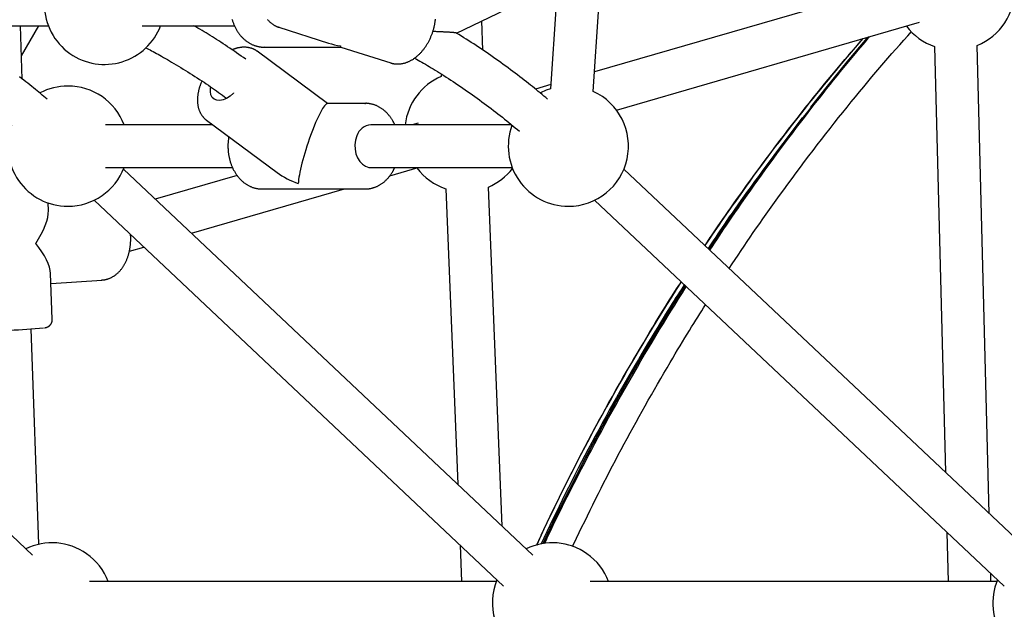
# Model space of a CAD drawing. Extents: x -4389 to 14923, y -2983 to 3258.
# Drawn here: x -1672 to -1304, y -999 to -778 of the extents above; entities that cross this region are included whole.
import ezdxf

# ---------------------------------------------------------------- set-up
doc = ezdxf.new("R2010")
doc.units = 0

msp = doc.modelspace()

# ---------------------------------------------------------------- linework, layer by layer
at = {"color": 7, "linetype": 'Continuous'}
for p, q in [((-1508.64, -782.91), (-1473.3, -765.95)), ((-1339.73, -763.47), (-1456.96, -797.43)), ((-1471.37, -772.11), (-1473.39, -803.72)), ((-1457.42, -804.74), (-1455.4, -773.13)), ((-1720.02, -780.14), (-1661.44, -780.14)), ((-1671.18, -800.12), (-1671.9, -780.14)), ((-1671.5, -791.43), (-1664.94, -780.14)), ((-1626.34, -780.14), (-1591.77, -780.14)), ((-1575.19, -780.71), (-1556.56, -786.64)), ((-1575.07, -780.75), (-1575.19, -780.71)), ((-1498.73, -789.33), (-1499.18, -778.37)), ((-1448.75, -811.71), (-1335.28, -778.84)), ((-1580.81, -788.14), (-1551.85, -788.14)), ((-1551.87, -788.14), (-1533.24, -794.07)), ((-1329.68, -787.96), (-1325.6, -947.22)), ((-1309.2, -962.68), (-1313.69, -787.55)), ((-1556.86, -809.22), (-1583.24, -789.73)), ((-1514.39, -798.19), (-1514.35, -799.15)), ((-1473.29, -802.16), (-1479.08, -803.84)), ((-1542.72, -809.22), (-1556.98, -809.22)), ((-1542.97, -809.22), (-1542.72, -809.22)), ((-1599.88, -817.22), (-1640.04, -817.22)), ((-1602.25, -815.47), (-1575.78, -835.02)), ((-1488.04, -817.22), (-1540.72, -817.22)), ((-1523.01, -816.57), (-1525.26, -817.22)), ((-1667.37, -978.26), (-1820.67, -833.82)), ((-1640.04, -833.22), (-1592.48, -833.22)), ((-1480.02, -978.26), (-1633.31, -833.82)), ((-1590.76, -836.19), (-1621.38, -845.06)), ((-1540.72, -833.22), (-1487.78, -833.22)), ((-1533.6, -836.29), (-1522.99, -833.22)), ((-1292.66, -978.26), (-1445.96, -833.82)), ((-1607.86, -857.8), (-1550.6, -841.22)), ((-1581.53, -841.22), (-1542.72, -841.22)), ((-1512.65, -841.16), (-1508.19, -951.71)), ((-1491.55, -967.39), (-1496.67, -840.52)), ((-1661.41, -849.26), (-1661.51, -846.46)), ((-1644.29, -845.46), (-1490.99, -989.9)), ((-1456.93, -845.46), (-1303.63, -989.9)), ((-1631.09, -864.53), (-1625.7, -862.97)), ((-1659.95, -890.01), (-1660.57, -872.82)), ((-1660.43, -876.56), (-1641.35, -875.31)), ((-1664.93, -974.18), (-1667.82, -893.62)), ((-1476.93, -970.74), (-1478.7, -974.62)), ((-1465.14, -975.07), (-1463.66, -971.86)), ((-1325.02, -969.75), (-1324.55, -988.14)), ((-1507.27, -974.56), (-1506.72, -988.14)), ((-1308.54, -988.14), (-1308.62, -985.21)), ((-1493.73, -988.14), (-1645.98, -988.14)), ((-1306.37, -988.14), (-1458.63, -988.14))]:
    msp.add_line(p, q, dxfattribs=at)
for points in [[(-1592.7, -777.67), (-1592.62, -777.94), (-1592.54, -778.21), (-1592.45, -778.47), (-1592.36, -778.73), (-1592.27, -778.99), (-1592.17, -779.25), (-1592.07, -779.5), (-1591.96, -779.76), (-1591.85, -780.01), (-1591.74, -780.25), (-1591.63, -780.5), (-1591.51, -780.74), (-1591.38, -780.98), (-1591.26, -781.22), (-1591.13, -781.46), (-1590.99, -781.69), (-1590.86, -781.92), (-1590.72, -782.15), (-1590.57, -782.37), (-1590.43, -782.59), (-1590.28, -782.81), (-1590.13, -783.02), (-1589.97, -783.23), (-1589.81, -783.44), (-1589.65, -783.64), (-1589.48, -783.84), (-1589.31, -784.04), (-1589.14, -784.23), (-1588.97, -784.42), (-1588.79, -784.6), (-1588.61, -784.78), (-1588.43, -784.96), (-1588.24, -785.13), (-1588.06, -785.29), (-1587.87, -785.46), (-1587.67, -785.62), (-1587.48, -785.77), (-1587.28, -785.92), (-1587.08, -786.07), (-1586.88, -786.21), (-1586.68, -786.34), (-1586.47, -786.47), (-1586.27, -786.6), (-1586.06, -786.72), (-1585.85, -786.84), (-1585.64, -786.95), (-1585.42, -787.06), (-1585.21, -787.16), (-1584.99, -787.26), (-1584.77, -787.35), (-1584.55, -787.44), (-1584.33, -787.52), (-1584.11, -787.59), (-1583.89, -787.67), (-1583.68, -787.73), (-1583.46, -787.79), (-1583.25, -787.85), (-1583.04, -787.9), (-1582.84, -787.94), (-1582.65, -787.98), (-1582.46, -788.02), (-1582.28, -788.05), (-1582.1, -788.08), (-1581.94, -788.1), (-1581.77, -788.12), (-1581.62, -788.13), (-1581.47, -788.14), (-1581.33, -788.15), (-1581.2, -788.15), (-1581.07, -788.15), (-1580.95, -788.14), (-1580.83, -788.14), (-1580.71, -788.13), (-1580.6, -788.12), (-1580.48, -788.11)], [(-1533.34, -794.02), (-1533.26, -794.05), (-1533.18, -794.09), (-1533.1, -794.12), (-1533.02, -794.15), (-1532.93, -794.18), (-1532.84, -794.21), (-1532.74, -794.24), (-1532.63, -794.27), (-1532.52, -794.29), (-1532.39, -794.32), (-1532.26, -794.34), (-1532.12, -794.36), (-1531.97, -794.38), (-1531.82, -794.4), (-1531.65, -794.42), (-1531.48, -794.43), (-1531.3, -794.45), (-1531.12, -794.46), (-1530.93, -794.46), (-1530.73, -794.47), (-1530.53, -794.47), (-1530.33, -794.46), (-1530.12, -794.46), (-1529.91, -794.44), (-1529.71, -794.43), (-1529.5, -794.4), (-1529.29, -794.38), (-1529.08, -794.34), (-1528.87, -794.31), (-1528.67, -794.27), (-1528.46, -794.22), (-1528.25, -794.17), (-1528.04, -794.11), (-1527.84, -794.05), (-1527.63, -793.99), (-1527.42, -793.92), (-1527.22, -793.84), (-1527.01, -793.77), (-1526.81, -793.68), (-1526.6, -793.6), (-1526.4, -793.5), (-1526.19, -793.41), (-1525.99, -793.31), (-1525.79, -793.2), (-1525.58, -793.09), (-1525.38, -792.98), (-1525.18, -792.86), (-1524.98, -792.74), (-1524.78, -792.61), (-1524.59, -792.48), (-1524.39, -792.34), (-1524.19, -792.2), (-1524, -792.05), (-1523.81, -791.91), (-1523.61, -791.75), (-1523.42, -791.59), (-1523.24, -791.43), (-1523.05, -791.27), (-1522.86, -791.1), (-1522.68, -790.93), (-1522.49, -790.75), (-1522.31, -790.57), (-1522.13, -790.38), (-1521.96, -790.19), (-1521.78, -790), (-1521.61, -789.81), (-1521.44, -789.61), (-1521.27, -789.4), (-1521.1, -789.2), (-1520.93, -788.99), (-1520.77, -788.78), (-1520.61, -788.56), (-1520.45, -788.34), (-1520.3, -788.12), (-1520.15, -787.9), (-1519.99, -787.67), (-1519.85, -787.44), (-1519.7, -787.21), (-1519.56, -786.97), (-1519.42, -786.73), (-1519.28, -786.49), (-1519.15, -786.25), (-1519.02, -786.01), (-1518.89, -785.76), (-1518.76, -785.51), (-1518.64, -785.26), (-1518.52, -785.01), (-1518.4, -784.75), (-1518.29, -784.5), (-1518.18, -784.24), (-1518.07, -783.98), (-1517.97, -783.72), (-1517.86, -783.45), (-1517.77, -783.19), (-1517.67, -782.92), (-1517.58, -782.66), (-1517.49, -782.39), (-1517.41, -782.12), (-1517.32, -781.85), (-1517.25, -781.58), (-1517.17, -781.3), (-1517.1, -781.03), (-1517.03, -780.76), (-1516.97, -780.48), (-1516.9, -780.21), (-1516.85, -779.93), (-1516.79, -779.66), (-1516.74, -779.38), (-1516.69, -779.1), (-1516.65, -778.83), (-1516.61, -778.55), (-1516.57, -778.27), (-1516.54, -778), (-1516.51, -777.72)], [(-1587.49, -792.72), (-1588.35, -792.11), (-1589.21, -791.51), (-1590.08, -790.91), (-1590.93, -790.32), (-1591.79, -789.73), (-1592.64, -789.14), (-1593.49, -788.56), (-1594.33, -788), (-1595.16, -787.44), (-1595.99, -786.89), (-1596.81, -786.35), (-1597.63, -785.82), (-1598.44, -785.31), (-1599.24, -784.8), (-1600.03, -784.3), (-1600.82, -783.81), (-1601.6, -783.33), (-1602.37, -782.86), (-1603.14, -782.4), (-1603.9, -781.94), (-1604.67, -781.49), (-1605.42, -781.04), (-1606.18, -780.59), (-1606.94, -780.14)], [(-1579.38, -777.83), (-1579.23, -778.01), (-1579.08, -778.18), (-1578.92, -778.35), (-1578.77, -778.51), (-1578.61, -778.66), (-1578.44, -778.82), (-1578.28, -778.96), (-1578.11, -779.11), (-1577.94, -779.24), (-1577.76, -779.37), (-1577.59, -779.5), (-1577.42, -779.62), (-1577.24, -779.73), (-1577.08, -779.84), (-1576.91, -779.94), (-1576.75, -780.04), (-1576.6, -780.13), (-1576.45, -780.21), (-1576.31, -780.28), (-1576.18, -780.35), (-1576.05, -780.41), (-1575.93, -780.47), (-1575.82, -780.52), (-1575.71, -780.56), (-1575.61, -780.6), (-1575.52, -780.63), (-1575.43, -780.66), (-1575.34, -780.68), (-1575.26, -780.7), (-1575.19, -780.72), (-1575.11, -780.73), (-1575.04, -780.75)], [(-1508.72, -782.89), (-1508.73, -782.88), (-1508.74, -782.87), (-1508.75, -782.87), (-1508.77, -782.86), (-1508.79, -782.85), (-1508.81, -782.85), (-1508.85, -782.84), (-1508.89, -782.83), (-1508.94, -782.83), (-1509, -782.82), (-1509.08, -782.81), (-1509.15, -782.8), (-1509.24, -782.79), (-1509.34, -782.78), (-1509.44, -782.77), (-1509.55, -782.76), (-1509.67, -782.75), (-1509.79, -782.74), (-1509.92, -782.73), (-1510.06, -782.72), (-1510.2, -782.71), (-1510.35, -782.69), (-1510.51, -782.68), (-1510.68, -782.67), (-1510.85, -782.66), (-1511.04, -782.64), (-1511.23, -782.63), (-1511.43, -782.62), (-1511.64, -782.6), (-1511.86, -782.59), (-1512.08, -782.58), (-1512.32, -782.56), (-1512.57, -782.55), (-1512.83, -782.54), (-1513.1, -782.52), (-1513.38, -782.51), (-1513.67, -782.49), (-1513.97, -782.48), (-1514.29, -782.46), (-1514.61, -782.45), (-1514.95, -782.43), (-1515.29, -782.42), (-1515.65, -782.41), (-1516.01, -782.39), (-1516.37, -782.38), (-1516.74, -782.37), (-1517.12, -782.35), (-1517.49, -782.34)], [(-1474.54, -807.62), (-1475.22, -807.05), (-1475.91, -806.47), (-1476.6, -805.89), (-1477.29, -805.31), (-1478, -804.73), (-1478.71, -804.14), (-1479.44, -803.55), (-1480.17, -802.95), (-1480.93, -802.35), (-1481.7, -801.74), (-1482.48, -801.12), (-1483.28, -800.5), (-1484.09, -799.87), (-1484.92, -799.23), (-1485.77, -798.59), (-1486.63, -797.94), (-1487.5, -797.29), (-1488.39, -796.63), (-1489.29, -795.96), (-1490.2, -795.3), (-1491.11, -794.63), (-1492.03, -793.97), (-1492.96, -793.3), (-1493.88, -792.64), (-1494.81, -791.99), (-1495.73, -791.34), (-1496.65, -790.7), (-1497.58, -790.07), (-1498.5, -789.44), (-1499.42, -788.82), (-1500.34, -788.2), (-1501.26, -787.59), (-1502.19, -786.99), (-1503.11, -786.4), (-1504.03, -785.81), (-1504.95, -785.22), (-1505.87, -784.64), (-1506.79, -784.06), (-1507.71, -783.48), (-1508.63, -782.91)], [(-1413.74, -864.18), (-1412.89, -862.88), (-1412.04, -861.58), (-1411.19, -860.26), (-1410.31, -858.93), (-1409.41, -857.57), (-1408.49, -856.18), (-1407.54, -854.76), (-1406.55, -853.3), (-1405.52, -851.79), (-1404.45, -850.23), (-1403.34, -848.62), (-1402.19, -846.97), (-1401, -845.27), (-1399.76, -843.52), (-1398.49, -841.72), (-1397.18, -839.88), (-1395.82, -837.99), (-1394.44, -836.06), (-1393.02, -834.1), (-1391.58, -832.12), (-1390.12, -830.12), (-1388.66, -828.12), (-1387.18, -826.11), (-1385.7, -824.12), (-1384.23, -822.15), (-1382.76, -820.2), (-1381.3, -818.27), (-1379.85, -816.36), (-1378.41, -814.48), (-1376.98, -812.62), (-1375.57, -810.8), (-1374.17, -809), (-1372.79, -807.23), (-1371.42, -805.5), (-1370.08, -803.79), (-1368.75, -802.12), (-1367.44, -800.48), (-1366.14, -798.87), (-1364.86, -797.29), (-1363.6, -795.75), (-1362.36, -794.24), (-1361.13, -792.76), (-1359.91, -791.3), (-1358.71, -789.87), (-1357.51, -788.45), (-1356.32, -787.04), (-1355.14, -785.65), (-1353.96, -784.25)], [(-1401.57, -842.14), (-1400.02, -839.99), (-1398.46, -837.85), (-1396.9, -835.71), (-1395.33, -833.58), (-1393.77, -831.45), (-1392.2, -829.32), (-1390.62, -827.21), (-1389.04, -825.1), (-1387.45, -823.01), (-1385.86, -820.93), (-1384.28, -818.86), (-1382.7, -816.83), (-1381.13, -814.82), (-1379.58, -812.85), (-1378.05, -810.91), (-1376.54, -809.02), (-1375.07, -807.18), (-1373.63, -805.39), (-1372.22, -803.64), (-1370.84, -801.94), (-1369.49, -800.3), (-1368.17, -798.7), (-1366.88, -797.15), (-1365.63, -795.65), (-1364.4, -794.2), (-1363.2, -792.8), (-1362.03, -791.43), (-1360.87, -790.1), (-1359.73, -788.79), (-1358.6, -787.5), (-1357.48, -786.22), (-1356.37, -784.95)], [(-1387.68, -843.66), (-1386.13, -841.54), (-1384.57, -839.42), (-1383.01, -837.31), (-1381.45, -835.2), (-1379.88, -833.09), (-1378.31, -830.99), (-1376.74, -828.9), (-1375.16, -826.82), (-1373.57, -824.74), (-1371.98, -822.68), (-1370.38, -820.63), (-1368.78, -818.59), (-1367.19, -816.57), (-1365.59, -814.56), (-1364, -812.58), (-1362.42, -810.61), (-1360.85, -808.67), (-1359.29, -806.75), (-1357.73, -804.86), (-1356.19, -802.99), (-1354.65, -801.14), (-1353.12, -799.32), (-1351.6, -797.53), (-1350.1, -795.76), (-1348.6, -794.02), (-1347.1, -792.3), (-1345.62, -790.6), (-1344.14, -788.92), (-1342.66, -787.25), (-1341.19, -785.6), (-1339.72, -783.95), (-1338.25, -782.3)], [(-1354.02, -784.27), (-1354.97, -785.35), (-1355.92, -786.43), (-1356.87, -787.52), (-1357.82, -788.6), (-1358.77, -789.7), (-1359.72, -790.79), (-1360.67, -791.9), (-1361.62, -793.01), (-1362.56, -794.13), (-1363.51, -795.27), (-1364.46, -796.4), (-1365.4, -797.55), (-1366.35, -798.71), (-1367.3, -799.87), (-1368.24, -801.03), (-1369.19, -802.21), (-1370.14, -803.38), (-1371.09, -804.57), (-1372.03, -805.75), (-1372.98, -806.94), (-1373.93, -808.13), (-1374.88, -809.32), (-1375.83, -810.52), (-1376.78, -811.71)], [(-1375.92, -810.59), (-1369.69, -802.73), (-1362.32, -793.71), (-1354.89, -784.87), (-1354.49, -784.41)], [(-1625, -788.37), (-1624.45, -788.66), (-1623.89, -788.95), (-1623.33, -789.24), (-1622.77, -789.54), (-1622.19, -789.84), (-1621.59, -790.16), (-1620.98, -790.49), (-1620.35, -790.84), (-1619.69, -791.21), (-1619.01, -791.59), (-1618.31, -791.99), (-1617.58, -792.41), (-1616.83, -792.84), (-1616.06, -793.29), (-1615.26, -793.76), (-1614.44, -794.25), (-1613.59, -794.76), (-1612.73, -795.28), (-1611.85, -795.81), (-1610.97, -796.36), (-1610.07, -796.91), (-1609.18, -797.46), (-1608.29, -798.02), (-1607.4, -798.58), (-1606.53, -799.14), (-1605.66, -799.69), (-1604.81, -800.25), (-1603.97, -800.79), (-1603.15, -801.34), (-1602.33, -801.89), (-1601.53, -802.43), (-1600.74, -802.97), (-1599.96, -803.51), (-1599.19, -804.04), (-1598.43, -804.58), (-1597.67, -805.11), (-1596.93, -805.64), (-1596.18, -806.18), (-1595.44, -806.71), (-1594.71, -807.24)], [(-1583.27, -789.74), (-1583.33, -789.68), (-1583.4, -789.62), (-1583.48, -789.56), (-1583.55, -789.5), (-1583.63, -789.44), (-1583.71, -789.38), (-1583.8, -789.32), (-1583.9, -789.26), (-1584, -789.2), (-1584.11, -789.14), (-1584.23, -789.08), (-1584.36, -789.02), (-1584.49, -788.96), (-1584.63, -788.9), (-1584.78, -788.84), (-1584.93, -788.78), (-1585.09, -788.72), (-1585.26, -788.67), (-1585.43, -788.61), (-1585.61, -788.56), (-1585.79, -788.5), (-1585.97, -788.46), (-1586.16, -788.41), (-1586.35, -788.37), (-1586.55, -788.33), (-1586.74, -788.3), (-1586.94, -788.27), (-1587.13, -788.25), (-1587.33, -788.23), (-1587.53, -788.22), (-1587.73, -788.21), (-1587.94, -788.2), (-1588.14, -788.2), (-1588.34, -788.21), (-1588.55, -788.21), (-1588.76, -788.23), (-1588.96, -788.24), (-1589.17, -788.26), (-1589.37, -788.28), (-1589.57, -788.31), (-1589.78, -788.34), (-1589.98, -788.37), (-1590.17, -788.41), (-1590.37, -788.45), (-1590.57, -788.49), (-1590.76, -788.54), (-1590.95, -788.59), (-1591.14, -788.65), (-1591.33, -788.71), (-1591.51, -788.77), (-1591.7, -788.83), (-1591.88, -788.9), (-1592.06, -788.97), (-1592.24, -789.04), (-1592.42, -789.11), (-1592.6, -789.19)], [(-1524.3, -792.24), (-1523.64, -792.61), (-1522.97, -792.99), (-1522.3, -793.38), (-1521.62, -793.77), (-1520.93, -794.16), (-1520.24, -794.57), (-1519.53, -794.98), (-1518.81, -795.41), (-1518.08, -795.86), (-1517.33, -796.31), (-1516.56, -796.79), (-1515.78, -797.27), (-1514.98, -797.78), (-1514.17, -798.29), (-1513.34, -798.82), (-1512.5, -799.37), (-1511.64, -799.92), (-1510.77, -800.49), (-1509.89, -801.08), (-1509, -801.67), (-1508.1, -802.27), (-1507.19, -802.88), (-1506.29, -803.5), (-1505.38, -804.13), (-1504.48, -804.75), (-1503.57, -805.39), (-1502.67, -806.02), (-1501.78, -806.66), (-1500.89, -807.31), (-1500, -807.95), (-1499.12, -808.59), (-1498.24, -809.24), (-1497.37, -809.89), (-1496.51, -810.53), (-1495.65, -811.18), (-1494.8, -811.83), (-1493.96, -812.47), (-1493.12, -813.12), (-1492.29, -813.77), (-1491.47, -814.42), (-1490.65, -815.08), (-1489.84, -815.73), (-1489.03, -816.38), (-1488.23, -817.04), (-1487.44, -817.69), (-1486.64, -818.35), (-1485.85, -819.01), (-1485.05, -819.66)], [(-1661.89, -807.63), (-1662.5, -807.11), (-1663.11, -806.6), (-1663.72, -806.08), (-1664.34, -805.56), (-1664.97, -805.04), (-1665.62, -804.5), (-1666.27, -803.96), (-1666.95, -803.41), (-1667.65, -802.85), (-1668.36, -802.28), (-1669.1, -801.7), (-1669.85, -801.11), (-1670.63, -800.5), (-1671.43, -799.89), (-1672.24, -799.27)], [(-1603.94, -800.87), (-1604.02, -801.05), (-1604.1, -801.24), (-1604.19, -801.42), (-1604.27, -801.61), (-1604.35, -801.8), (-1604.42, -801.99), (-1604.5, -802.18), (-1604.58, -802.38), (-1604.65, -802.59), (-1604.72, -802.79), (-1604.79, -803.01), (-1604.86, -803.23), (-1604.92, -803.45), (-1604.99, -803.67), (-1605.05, -803.9), (-1605.11, -804.14), (-1605.16, -804.38), (-1605.22, -804.62), (-1605.27, -804.87), (-1605.32, -805.11), (-1605.37, -805.36), (-1605.41, -805.62), (-1605.45, -805.87), (-1605.48, -806.12), (-1605.52, -806.37), (-1605.54, -806.62), (-1605.56, -806.87), (-1605.58, -807.11), (-1605.59, -807.36), (-1605.6, -807.61), (-1605.61, -807.85), (-1605.61, -808.09), (-1605.6, -808.33), (-1605.6, -808.56), (-1605.58, -808.8), (-1605.56, -809.03), (-1605.54, -809.25), (-1605.52, -809.48), (-1605.49, -809.7), (-1605.45, -809.92), (-1605.42, -810.14), (-1605.37, -810.35), (-1605.33, -810.56), (-1605.28, -810.77), (-1605.22, -810.98), (-1605.16, -811.18), (-1605.1, -811.38), (-1605.04, -811.57), (-1604.97, -811.77), (-1604.9, -811.96), (-1604.82, -812.15), (-1604.74, -812.34), (-1604.65, -812.52), (-1604.57, -812.7), (-1604.47, -812.88), (-1604.37, -813.05), (-1604.27, -813.23), (-1604.17, -813.39), (-1604.06, -813.56), (-1603.95, -813.72), (-1603.84, -813.87), (-1603.73, -814.02), (-1603.62, -814.16), (-1603.51, -814.3), (-1603.41, -814.42), (-1603.3, -814.54), (-1603.2, -814.66), (-1603.11, -814.76), (-1603.01, -814.86), (-1602.92, -814.95), (-1602.84, -815.03), (-1602.76, -815.1), (-1602.68, -815.17), (-1602.61, -815.23), (-1602.54, -815.28), (-1602.47, -815.33), (-1602.4, -815.37), (-1602.34, -815.41), (-1602.28, -815.45), (-1602.21, -815.48)], [(-1592.05, -805.28), (-1592.17, -805.4), (-1593.41, -806.5), (-1594.72, -807.35), (-1596.02, -807.91), (-1597.27, -808.16), (-1598.39, -808.07), (-1599.34, -807.67), (-1600.07, -806.96), (-1600.55, -805.98), (-1600.76, -804.77), (-1600.68, -803.39), (-1600.64, -803.11)], [(-1473.39, -803.72), (-1475.03, -804.3), (-1477.24, -805.31)], [(-1531.77, -817.22), (-1531.83, -817.07), (-1531.89, -816.93), (-1531.96, -816.79), (-1532.02, -816.64), (-1532.09, -816.49), (-1532.16, -816.34), (-1532.24, -816.18), (-1532.32, -816.02), (-1532.41, -815.86), (-1532.5, -815.7), (-1532.6, -815.52), (-1532.71, -815.35), (-1532.83, -815.17), (-1532.95, -814.99), (-1533.07, -814.8), (-1533.21, -814.61), (-1533.35, -814.42), (-1533.49, -814.23), (-1533.64, -814.03), (-1533.8, -813.83), (-1533.96, -813.63), (-1534.12, -813.44), (-1534.29, -813.24), (-1534.46, -813.05), (-1534.64, -812.87), (-1534.82, -812.68), (-1535, -812.51), (-1535.18, -812.33), (-1535.37, -812.16), (-1535.55, -812), (-1535.75, -811.84), (-1535.94, -811.68), (-1536.14, -811.53), (-1536.33, -811.38), (-1536.53, -811.24), (-1536.74, -811.1), (-1536.94, -810.96), (-1537.15, -810.83), (-1537.35, -810.71), (-1537.56, -810.59), (-1537.77, -810.47), (-1537.99, -810.36), (-1538.2, -810.26), (-1538.42, -810.16), (-1538.63, -810.06), (-1538.85, -809.97), (-1539.07, -809.89), (-1539.29, -809.81), (-1539.51, -809.73), (-1539.73, -809.67), (-1539.95, -809.6), (-1540.17, -809.55), (-1540.38, -809.49), (-1540.59, -809.45), (-1540.79, -809.4), (-1540.99, -809.36), (-1541.18, -809.33), (-1541.35, -809.3), (-1541.52, -809.27), (-1541.69, -809.25), (-1541.84, -809.23), (-1541.98, -809.21), (-1542.12, -809.2), (-1542.24, -809.2), (-1542.36, -809.19), (-1542.47, -809.19), (-1542.57, -809.19), (-1542.66, -809.2), (-1542.76, -809.21), (-1542.84, -809.21), (-1542.93, -809.22), (-1543.01, -809.23)], [(-1376.78, -811.71), (-1378.23, -813.57), (-1379.68, -815.43), (-1381.13, -817.3), (-1382.58, -819.18), (-1384.04, -821.06), (-1385.49, -822.96), (-1386.95, -824.87), (-1388.41, -826.8), (-1389.88, -828.75), (-1391.34, -830.71), (-1392.79, -832.67), (-1394.22, -834.62), (-1395.63, -836.55), (-1397.02, -838.45), (-1398.36, -840.3), (-1399.67, -842.11), (-1400.93, -843.86), (-1402.14, -845.55), (-1403.3, -847.18), (-1404.41, -848.75), (-1405.47, -850.26), (-1406.49, -851.71), (-1407.45, -853.1), (-1408.36, -854.43), (-1409.23, -855.7), (-1410.05, -856.91), (-1410.84, -858.08), (-1411.59, -859.22), (-1412.32, -860.32), (-1413.04, -861.4), (-1413.74, -862.47), (-1414.43, -863.53)], [(-1414.22, -863.72), (-1411.85, -860.16), (-1405.09, -850.24), (-1398.22, -840.45), (-1391.24, -830.79), (-1384.15, -821.28), (-1379.04, -814.6)], [(-1376.78, -811.71), (-1383.92, -821), (-1390.96, -830.44), (-1397.91, -840.03), (-1404.74, -849.75), (-1411.46, -859.6), (-1414.21, -863.73)], [(-1593.86, -821.67), (-1593.9, -821.9), (-1593.94, -822.13), (-1593.97, -822.36), (-1594.01, -822.59), (-1594.04, -822.83), (-1594.08, -823.07), (-1594.1, -823.31), (-1594.13, -823.55), (-1594.15, -823.8), (-1594.17, -824.05), (-1594.18, -824.3), (-1594.19, -824.56), (-1594.2, -824.82), (-1594.2, -825.09), (-1594.2, -825.35), (-1594.19, -825.62), (-1594.18, -825.9), (-1594.17, -826.17), (-1594.16, -826.45), (-1594.14, -826.73), (-1594.11, -827.01), (-1594.09, -827.29), (-1594.06, -827.57), (-1594.02, -827.85), (-1593.99, -828.13), (-1593.94, -828.41), (-1593.9, -828.69), (-1593.85, -828.96), (-1593.79, -829.24), (-1593.74, -829.51), (-1593.67, -829.79), (-1593.61, -830.06), (-1593.54, -830.33), (-1593.47, -830.6), (-1593.39, -830.87), (-1593.31, -831.13), (-1593.22, -831.4), (-1593.14, -831.66), (-1593.04, -831.92), (-1592.95, -832.18), (-1592.85, -832.43), (-1592.75, -832.69), (-1592.64, -832.94), (-1592.53, -833.19), (-1592.42, -833.44), (-1592.3, -833.68), (-1592.18, -833.92), (-1592.05, -834.16), (-1591.92, -834.4), (-1591.79, -834.64), (-1591.66, -834.87), (-1591.52, -835.09), (-1591.38, -835.32), (-1591.23, -835.54), (-1591.09, -835.76), (-1590.93, -835.98), (-1590.78, -836.19), (-1590.62, -836.4), (-1590.46, -836.6), (-1590.3, -836.8), (-1590.13, -837), (-1589.96, -837.2), (-1589.79, -837.39), (-1589.61, -837.57), (-1589.44, -837.75), (-1589.26, -837.93), (-1589.07, -838.11), (-1588.89, -838.28), (-1588.7, -838.44), (-1588.51, -838.6), (-1588.31, -838.76), (-1588.12, -838.91), (-1587.92, -839.06), (-1587.72, -839.2), (-1587.52, -839.34), (-1587.31, -839.48), (-1587.11, -839.61), (-1586.9, -839.73), (-1586.69, -839.85), (-1586.48, -839.96), (-1586.27, -840.07), (-1586.05, -840.18), (-1585.84, -840.28), (-1585.62, -840.37), (-1585.4, -840.46), (-1585.19, -840.55), (-1584.97, -840.63), (-1584.76, -840.7), (-1584.54, -840.77), (-1584.33, -840.83), (-1584.12, -840.89), (-1583.91, -840.95), (-1583.69, -840.99), (-1583.49, -841.04), (-1583.28, -841.07), (-1583.07, -841.1), (-1582.87, -841.13), (-1582.67, -841.15), (-1582.46, -841.16), (-1582.26, -841.17), (-1582.06, -841.18), (-1581.86, -841.19), (-1581.66, -841.19), (-1581.47, -841.19)], [(-1545.93, -821.37), (-1546.42, -822.97), (-1546.65, -824.67), (-1546.6, -826.4), (-1546.27, -828.07), (-1545.68, -829.61), (-1544.87, -830.94), (-1543.86, -832.01), (-1542.7, -832.76), (-1541.44, -833.16), (-1540.72, -833.22)], [(-1542.62, -841.2), (-1542.52, -841.2), (-1542.42, -841.21), (-1542.31, -841.21), (-1542.21, -841.21), (-1542.1, -841.21), (-1541.98, -841.21), (-1541.86, -841.21), (-1541.74, -841.2), (-1541.6, -841.18), (-1541.46, -841.17), (-1541.31, -841.14), (-1541.15, -841.12), (-1540.99, -841.09), (-1540.82, -841.05), (-1540.64, -841.01), (-1540.45, -840.97), (-1540.26, -840.92), (-1540.06, -840.86), (-1539.86, -840.81), (-1539.65, -840.74), (-1539.44, -840.68), (-1539.23, -840.6), (-1539.02, -840.53), (-1538.81, -840.45), (-1538.6, -840.36), (-1538.39, -840.27), (-1538.18, -840.17), (-1537.98, -840.07), (-1537.77, -839.96), (-1537.57, -839.85), (-1537.37, -839.74), (-1537.17, -839.62), (-1536.97, -839.49), (-1536.77, -839.37), (-1536.58, -839.23), (-1536.39, -839.1), (-1536.2, -838.96), (-1536.01, -838.81), (-1535.82, -838.66), (-1535.64, -838.51), (-1535.46, -838.35), (-1535.28, -838.19), (-1535.1, -838.03), (-1534.92, -837.86), (-1534.75, -837.69), (-1534.58, -837.51), (-1534.41, -837.33), (-1534.25, -837.14), (-1534.08, -836.95), (-1533.93, -836.76), (-1533.77, -836.57), (-1533.62, -836.37), (-1533.47, -836.18), (-1533.33, -835.99), (-1533.19, -835.8), (-1533.06, -835.61), (-1532.94, -835.43), (-1532.82, -835.25), (-1532.71, -835.07), (-1532.6, -834.91), (-1532.5, -834.74), (-1532.41, -834.58), (-1532.32, -834.43), (-1532.24, -834.28), (-1532.17, -834.13), (-1532.1, -834), (-1532.04, -833.86), (-1531.98, -833.73), (-1531.92, -833.6), (-1531.87, -833.47), (-1531.82, -833.34), (-1531.77, -833.22)], [(-1415.59, -862.43), (-1414.94, -861.45), (-1414.29, -860.46), (-1413.62, -859.45), (-1412.94, -858.41), (-1412.22, -857.34), (-1411.47, -856.22), (-1410.67, -855.05), (-1409.82, -853.82), (-1408.92, -852.51), (-1407.96, -851.15), (-1406.97, -849.73), (-1405.93, -848.26), (-1404.87, -846.76), (-1403.78, -845.24), (-1402.68, -843.69), (-1401.57, -842.14)], [(-1406.54, -870.96), (-1405.44, -869.29), (-1404.33, -867.63), (-1403.22, -865.96), (-1402.1, -864.29), (-1400.97, -862.62), (-1399.83, -860.93), (-1398.68, -859.24), (-1397.51, -857.54), (-1396.32, -855.83), (-1395.12, -854.11), (-1393.9, -852.38), (-1392.67, -850.64), (-1391.43, -848.9), (-1390.18, -847.16), (-1388.93, -845.41), (-1387.68, -843.66)], [(-1641.47, -875.3), (-1641.35, -875.3), (-1641.23, -875.29), (-1641.1, -875.29), (-1640.98, -875.28), (-1640.85, -875.27), (-1640.72, -875.25), (-1640.58, -875.24), (-1640.44, -875.22), (-1640.3, -875.19), (-1640.15, -875.16), (-1640, -875.13), (-1639.84, -875.09), (-1639.67, -875.05), (-1639.5, -875), (-1639.33, -874.95), (-1639.15, -874.89), (-1638.97, -874.83), (-1638.79, -874.76), (-1638.6, -874.69), (-1638.41, -874.61), (-1638.22, -874.53), (-1638.03, -874.44), (-1637.84, -874.35), (-1637.65, -874.25), (-1637.46, -874.15), (-1637.27, -874.04), (-1637.09, -873.93), (-1636.9, -873.82), (-1636.72, -873.7), (-1636.54, -873.57), (-1636.36, -873.44), (-1636.19, -873.31), (-1636.01, -873.18), (-1635.84, -873.03), (-1635.67, -872.89), (-1635.5, -872.74), (-1635.34, -872.59), (-1635.17, -872.43), (-1635.01, -872.27), (-1634.85, -872.1), (-1634.7, -871.94), (-1634.54, -871.76), (-1634.39, -871.59), (-1634.24, -871.41), (-1634.09, -871.22), (-1633.95, -871.03), (-1633.8, -870.84), (-1633.66, -870.65), (-1633.53, -870.45), (-1633.39, -870.24), (-1633.26, -870.04), (-1633.13, -869.83), (-1633, -869.61), (-1632.88, -869.4), (-1632.76, -869.18), (-1632.64, -868.96), (-1632.53, -868.73), (-1632.41, -868.5), (-1632.3, -868.27), (-1632.2, -868.03), (-1632.1, -867.8), (-1632, -867.56), (-1631.9, -867.31), (-1631.81, -867.07), (-1631.72, -866.82), (-1631.63, -866.57), (-1631.55, -866.32), (-1631.47, -866.06), (-1631.39, -865.8), (-1631.32, -865.54), (-1631.25, -865.28), (-1631.18, -865.02), (-1631.12, -864.75), (-1631.06, -864.49), (-1631, -864.22), (-1630.95, -863.95), (-1630.9, -863.68), (-1630.86, -863.41), (-1630.82, -863.13), (-1630.78, -862.86), (-1630.74, -862.58), (-1630.72, -862.31), (-1630.69, -862.03), (-1630.67, -861.76), (-1630.65, -861.5), (-1630.63, -861.24), (-1630.62, -860.99), (-1630.6, -860.75), (-1630.59, -860.52), (-1630.59, -860.3), (-1630.58, -860.09), (-1630.58, -859.89), (-1630.58, -859.71), (-1630.58, -859.53), (-1630.58, -859.37), (-1630.58, -859.22), (-1630.59, -859.07), (-1630.6, -858.94), (-1630.61, -858.82), (-1630.62, -858.71), (-1630.63, -858.6), (-1630.64, -858.5), (-1630.65, -858.4), (-1630.67, -858.3)], [(-1423.35, -877.1), (-1423.95, -878.01), (-1424.55, -878.93), (-1425.16, -879.87), (-1425.8, -880.84), (-1426.46, -881.87), (-1427.15, -882.95), (-1427.88, -884.1), (-1428.66, -885.33), (-1429.49, -886.66), (-1430.37, -888.08), (-1431.3, -889.59), (-1432.28, -891.2), (-1433.31, -892.9), (-1434.39, -894.69), (-1435.52, -896.58), (-1436.71, -898.56), (-1437.94, -900.63), (-1439.22, -902.79), (-1440.53, -905.01), (-1441.87, -907.29), (-1443.23, -909.63), (-1444.6, -911.99), (-1445.98, -914.39), (-1447.35, -916.8), (-1448.72, -919.21), (-1450.07, -921.63), (-1451.42, -924.05), (-1452.76, -926.47), (-1454.08, -928.89), (-1455.4, -931.31), (-1456.7, -933.73), (-1458, -936.14), (-1459.28, -938.55), (-1460.55, -940.96), (-1461.81, -943.36), (-1463.05, -945.76), (-1464.28, -948.15), (-1465.5, -950.54), (-1466.7, -952.92), (-1467.89, -955.3), (-1469.06, -957.68), (-1470.22, -960.05), (-1471.37, -962.42), (-1472.51, -964.78), (-1473.64, -967.14), (-1474.77, -969.5), (-1475.89, -971.87), (-1477.01, -974.22)], [(-1476.93, -970.74), (-1475.8, -968.37), (-1474.66, -966), (-1473.52, -963.62), (-1472.38, -961.25), (-1471.23, -958.88), (-1470.07, -956.51), (-1468.91, -954.14), (-1467.73, -951.77), (-1466.54, -949.4), (-1465.34, -947.04), (-1464.14, -944.68), (-1462.92, -942.32), (-1461.69, -939.96), (-1460.45, -937.6), (-1459.2, -935.25), (-1457.95, -932.9), (-1456.69, -930.55), (-1455.42, -928.2), (-1454.14, -925.86), (-1452.85, -923.52), (-1451.56, -921.18), (-1450.26, -918.85), (-1448.95, -916.52), (-1447.63, -914.19), (-1446.3, -911.87), (-1444.97, -909.56), (-1443.65, -907.28), (-1442.34, -905.04), (-1441.04, -902.84), (-1439.78, -900.7), (-1438.55, -898.63), (-1437.36, -896.64), (-1436.22, -894.73), (-1435.13, -892.92), (-1434.09, -891.19), (-1433.09, -889.56), (-1432.15, -888.01), (-1431.25, -886.55), (-1430.41, -885.19), (-1429.61, -883.92), (-1428.87, -882.73), (-1428.16, -881.62), (-1427.5, -880.58), (-1426.86, -879.6), (-1426.25, -878.66), (-1425.66, -877.76), (-1425.08, -876.88), (-1424.51, -876.01)], [(-1423.08, -877.36), (-1424.53, -879.64), (-1430.86, -889.82), (-1437.06, -900.08), (-1443.11, -910.43), (-1449.01, -920.84), (-1454.76, -931.32), (-1460.34, -941.85), (-1465.76, -952.42), (-1471.01, -963.03), (-1476.08, -973.65), (-1476.2, -973.92)], [(-1476.19, -973.92), (-1471.63, -964.33), (-1466.37, -953.65), (-1460.94, -943.01), (-1455.34, -932.4), (-1449.57, -921.85), (-1443.65, -911.36), (-1437.57, -900.94), (-1431.35, -890.6), (-1424.98, -880.35), (-1423.08, -877.35)], [(-1475.63, -973.9), (-1475.22, -973.02), (-1474.81, -972.12), (-1474.39, -971.2), (-1473.94, -970.24), (-1473.47, -969.24), (-1472.97, -968.17), (-1472.42, -967.03), (-1471.83, -965.8), (-1471.19, -964.48), (-1470.49, -963.06), (-1469.74, -961.54), (-1468.93, -959.93), (-1468.07, -958.22), (-1467.16, -956.41), (-1466.2, -954.51), (-1465.18, -952.51), (-1464.11, -950.41), (-1462.99, -948.23), (-1461.82, -945.98), (-1460.62, -943.68), (-1459.4, -941.32), (-1458.14, -938.94), (-1456.87, -936.53), (-1455.58, -934.12), (-1454.28, -931.71), (-1452.98, -929.3), (-1451.67, -926.9), (-1450.35, -924.51), (-1449.02, -922.12), (-1447.69, -919.74), (-1446.35, -917.36), (-1445, -914.99), (-1443.65, -912.62), (-1442.3, -910.25), (-1440.93, -907.9), (-1439.56, -905.54), (-1438.19, -903.2), (-1436.8, -900.86), (-1435.41, -898.52), (-1434.01, -896.2), (-1432.61, -893.88), (-1431.19, -891.57), (-1429.77, -889.27), (-1428.35, -886.96), (-1426.92, -884.67), (-1425.49, -882.37), (-1424.05, -880.08), (-1422.62, -877.79)], [(-1428.64, -906.13), (-1427.7, -904.56), (-1426.77, -902.99), (-1425.84, -901.44), (-1424.92, -899.91), (-1424.02, -898.41), (-1423.13, -896.94), (-1422.26, -895.52), (-1421.42, -894.14), (-1420.61, -892.83), (-1419.81, -891.56), (-1419.04, -890.34), (-1418.29, -889.15), (-1417.55, -887.99), (-1416.82, -886.85), (-1416.1, -885.73), (-1415.38, -884.61)], [(-1662.89, -893.2), (-1662.86, -893.2), (-1662.84, -893.19), (-1662.82, -893.19), (-1662.8, -893.19), (-1662.77, -893.18), (-1662.75, -893.18), (-1662.72, -893.18), (-1662.7, -893.17), (-1662.67, -893.17), (-1662.65, -893.16), (-1662.62, -893.16), (-1662.59, -893.15), (-1662.56, -893.14), (-1662.53, -893.13), (-1662.49, -893.13), (-1662.45, -893.12), (-1662.41, -893.11), (-1662.37, -893.1), (-1662.32, -893.08), (-1662.27, -893.07), (-1662.22, -893.06), (-1662.17, -893.04), (-1662.12, -893.02), (-1662.06, -893.01), (-1662, -892.99), (-1661.95, -892.97), (-1661.89, -892.94), (-1661.83, -892.92), (-1661.77, -892.89), (-1661.71, -892.87), (-1661.65, -892.84), (-1661.59, -892.81), (-1661.53, -892.77), (-1661.47, -892.74), (-1661.4, -892.7), (-1661.34, -892.66), (-1661.28, -892.62), (-1661.21, -892.57), (-1661.15, -892.52), (-1661.08, -892.47), (-1661.01, -892.42), (-1660.95, -892.36), (-1660.88, -892.3), (-1660.82, -892.24), (-1660.76, -892.17), (-1660.69, -892.11), (-1660.63, -892.03), (-1660.57, -891.96), (-1660.52, -891.88), (-1660.46, -891.8), (-1660.41, -891.71), (-1660.35, -891.63), (-1660.31, -891.54), (-1660.26, -891.45), (-1660.21, -891.36), (-1660.17, -891.28), (-1660.14, -891.19), (-1660.1, -891.1), (-1660.07, -891.01), (-1660.04, -890.92), (-1660.02, -890.84), (-1660, -890.76), (-1659.98, -890.67), (-1659.97, -890.59), (-1659.96, -890.51), (-1659.96, -890.44), (-1659.96, -890.36), (-1659.96, -890.29), (-1659.96, -890.22), (-1659.97, -890.15), (-1659.98, -890.08), (-1659.98, -890.01)], [(-1463.66, -971.86), (-1462.65, -969.78), (-1461.65, -967.7), (-1460.64, -965.62), (-1459.63, -963.54), (-1458.61, -961.46), (-1457.59, -959.38), (-1456.56, -957.31), (-1455.52, -955.23), (-1454.48, -953.16), (-1453.43, -951.09), (-1452.37, -949.02), (-1451.3, -946.95), (-1450.23, -944.89), (-1449.14, -942.83), (-1448.06, -940.77), (-1446.96, -938.71), (-1445.86, -936.65), (-1444.76, -934.6), (-1443.65, -932.54), (-1442.53, -930.5), (-1441.41, -928.45), (-1440.28, -926.41), (-1439.14, -924.37), (-1438, -922.33), (-1436.84, -920.3), (-1435.68, -918.27), (-1434.52, -916.24), (-1433.35, -914.22), (-1432.18, -912.19), (-1431, -910.17), (-1429.82, -908.15), (-1428.64, -906.13)]]:
    msp.add_lwpolyline(points, dxfattribs=at)
for centre, radius, start, end in [((-1322.22, -766.73), 22.5, 292.2966, 70.6416), ((-1640.41, -772.14), 22.5, 180.4974, 234.972), ((-1640.41, -772.14), 22.5, 234.972, 339.1725), ((-1322.22, -766.73), 22.5, 216.983, 250.6416), ((-1505.51, -819.83), 22.5, 113.1386, 173.3426), ((-1654.11, -825.22), 22.5, 90, 117.7711), ((-1654.11, -825.22), 22.5, 20.8275, 90), ((-1466.75, -825.22), 22.5, 270, 65.5124), ((-1654.11, -825.22), 22.5, 159.7135, 270), ((-1540.2, -823.22), 6.02, 94.9392, 162.1202), ((-1466.75, -825.22), 22.5, 159.718, 270), ((-1654.11, -825.22), 22.5, 270, 339.1725), ((-1505.51, -819.83), 22.5, 216.9831, 251.4838), ((-1505.51, -819.83), 22.5, 293.1388, 322.4941), ((-1683.64, -677.59), 216.6, 268.7545, 275.4099), ((-1660.06, -996.14), 22.5, 54.972, 115.8765), ((-1472.7, -996.14), 22.5, 54.972, 115.8765), ((-1660.06, -996.14), 22.5, 20.8275, 54.972), ((-1472.7, -996.14), 22.5, 20.8275, 54.972), ((-1472.7, -996.14), 22.5, 157.5314, 234.972), ((-1285.34, -996.14), 22.5, 157.5314, 270)]:
    msp.add_arc(centre, radius, start, end, dxfattribs=at)
for centre, major_axis, ratio, start_param, end_param in [((-1284.59, -984.4), (198.84, 326.45), 0.460827, 1.215716, 1.411452), ((-1549.36, -772.14), (22.31, -3.47), 0.700039, 4.493979, 4.69843), ((-1549.36, -772.14), (2.49, 16), 0.089847, 2.923183, 3.127634), ((-1562.13, -825.22), (5.26, 15.98), 0.141593, 0.0466, 2.686065), ((-1562.13, -825.22), (21.37, -7.04), 0.672293, 4.256861, 4.665789), ((-1284.59, -984.4), (198.84, 326.45), 0.460827, 1.411452, 1.476387), ((-1676.98, -861.62), (14.22, 15.75), 0.402459, 5.061552, 5.890191), ((-1676.98, -861.62), (15.55, -14.05), 0.375027, 0.349163, 1.177802), ((-1284.59, -984.4), (198.84, 326.45), 0.460827, 1.518987, 1.804151), ((-1284.59, -984.4), (198.84, 326.45), 0.460827, 1.804151, 1.815073)]:
    msp.add_ellipse(centre, major_axis=major_axis, ratio=ratio, start_param=start_param, end_param=end_param, dxfattribs=at)

doc.saveas('drawing.dxf')
